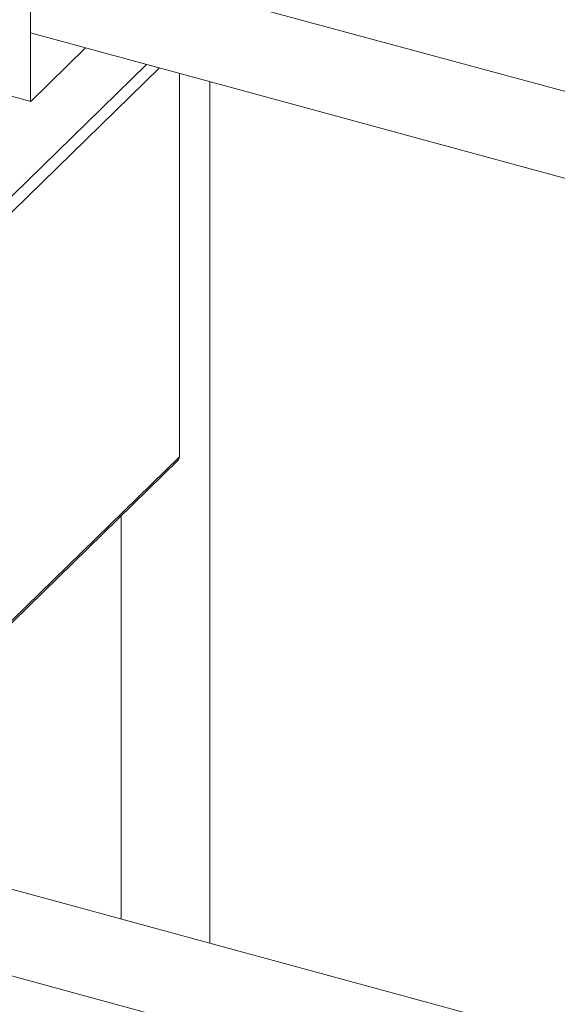
# Model space of a CAD drawing. Units: millimetres. Extents: x 15 to 415, y 5 to 292.
# Drawn here: x 287 to 293, y 245 to 257 of the extents above; entities that cross this region are included whole.
import ezdxf

# ---------------------------------------------------------------- set-up
doc = ezdxf.new("R2010")
doc.units = ezdxf.units.MM

msp = doc.modelspace()

# ---------------------------------------------------------------- linework, layer by layer
at = {"color": 7, "linetype": 'Continuous', "lineweight": 15}
for p, q in [((286.660315, 255.701135), (286.660315, 261.751841)), ((295.386603, 255.221095), (286.660315, 257.592719)), ((286.660315, 256.53572), (295.386603, 254.164111)), ((286.662587, 255.70051), (287.331429, 256.35333)), ((285.106011, 256.123554), (286.662587, 255.70051)), ((288.474, 256.042789), (288.474, 251.373838)), ((286.203188, 249.157469), (288.474, 251.373838)), ((286.184594, 249.109935), (288.455406, 251.326333)), ((293.256951, 244.25007), (284.496537, 246.630977)), ((284.277767, 245.633434), (293.011687, 243.259739))]:
    msp.add_line(p, q, dxfattribs=at)
at = {"color": 8, "linetype": 'Continuous', "lineweight": 15}
for p, q in [((286.114746, 254.238795), (288.07434, 256.151419)), ((288.231476, 256.108712), (286.203188, 254.129033)), ((288.847357, 255.941327), (288.847357, 245.448511)), ((287.766466, 250.653889), (287.766466, 245.742272))]:
    msp.add_line(p, q, dxfattribs=at)
at = {"color": 7, "linetype": 'Continuous', "lineweight": 15}
msp.add_arc((288.409557, 251.37167), 0.064479, 315.3216718, 1.9266652, dxfattribs=at)

doc.saveas('drawing.dxf')
